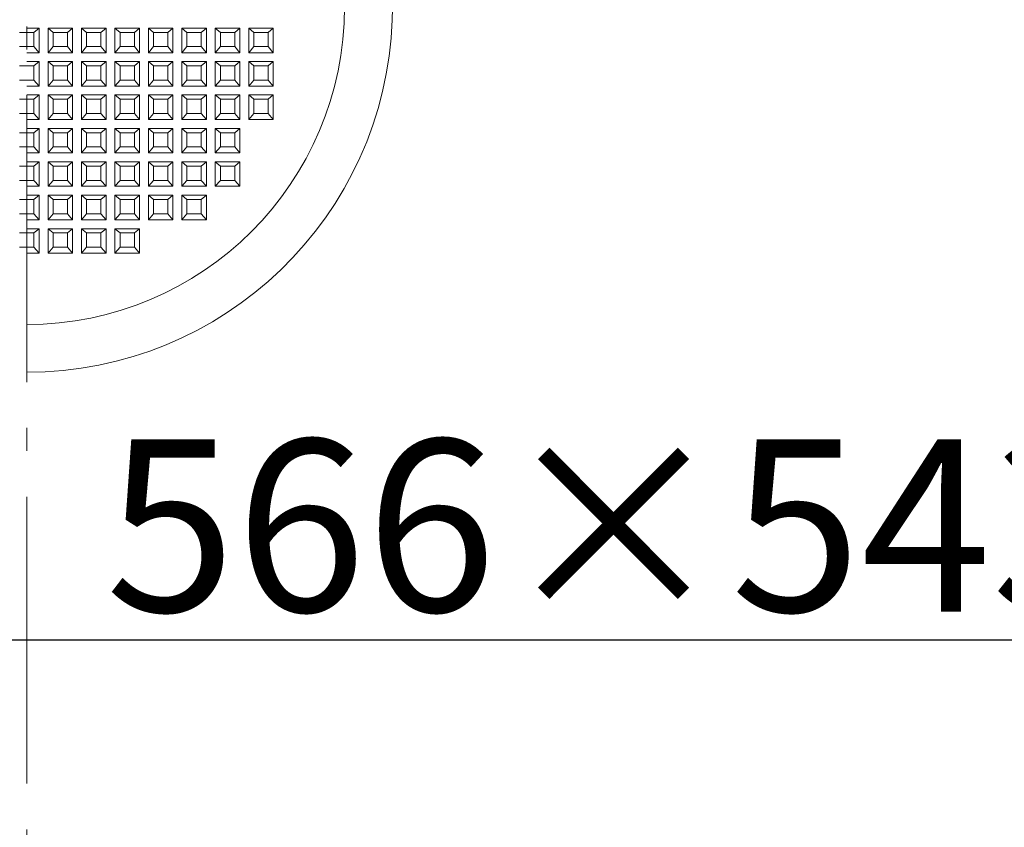
# Model space of a CAD drawing. Extents: x 2588 to 5829, y 1497 to 3713.
# Drawn here: x 3895 to 3998, y 1975 to 2060 of the extents above; entities that cross this region are included whole.
import ezdxf

# ---------------------------------------------------------------- set-up
doc = ezdxf.new("R2010")
doc.units = 0
doc.header["$LTSCALE"] = 3
doc.linetypes.add('CENTER', pattern=[12, 5, -0.8, 0.4, -0.8, 5])
doc.layers.get('0').update_dxf_attribs({"linetype": 'CONTINUOUS'})
doc.layers.get('DEFPOINTS').update_dxf_attribs({"linetype": 'CONTINUOUS'})
doc.layers.add('center', color=5, linetype='CENTER', lineweight=18)
for name, color, linetype in [('SUNPO', 7, 'CONTINUOUS'), ('（スライド） スライド枠', 141, 'CONTINUOUS'), ('（収納） 本体600EDR', 51, 'CONTINUOUS')]:
    doc.layers.add(name, color=color, linetype=linetype)
doc.styles.get("Standard").update_dxf_attribs({"font": 'simplex.shx', "width": 0.8, "bigfont": 'bigfont.shx'})
doc.dimstyles.new('一般寸法（1：4）', dxfattribs={"dimscale": 3, "dimtxt": 3, "dimasz": 1, "dimexe": 0.5, "dimexo": 2, "dimgap": 0.5, "dimtad": 1, "dimdec": 1, "dimzin": 9, "dimdsep": 46, "dimtxsty": 'Standard', "dimblk1": 'ORIGIN', "dimblk2": 'ORIGIN', "dimsah": 1, "dimcen": 1, "dimclrd": 11, "dimclre": 11, "dimclrt": 2, "dimadec": 0, "dimazin": 2, "dimtfac": 1, "dimtdec": 1, "dimtmove": 2, "dimatfit": 3, "dimfxl": 0, "dimtolj": 1, "dimtzin": 9, "dimarcsym": 0})

# ---------------------------------------------------------------- blocks, each defined once
blk = doc.blocks.new('_ORIGIN')
at = {"color": 0, "linetype": 'ByBlock'}
blk.add_line((0, 0), (-1, 0), dxfattribs=at)
blk.add_circle((0, 0), 0.5, dxfattribs=at)
blk = doc.blocks.new('*D7')
at = {"layer": 'DEFPOINTS', "color": 0, "linetype": 'Continuous', "ltscale": 0.34, "transparency": 16777216}
for p in [(3020.38, 2118.25), (4770.38, 2118.25), (4770.38, 1585.59)]:
    blk.add_point(p, dxfattribs=at)
at = {"layer": 'SUNPO', "color": 11, "linetype": 'Continuous', "lineweight": -2, "ltscale": 0.34, "transparency": 16777216}
for p, q in [((3020.38, 2112.25), (3020.38, 1584.09)), ((4770.38, 2112.25), (4770.38, 1584.09)), ((3026.38, 1585.59), (4764.38, 1585.59))]:
    blk.add_line(p, q, dxfattribs=at)
at = {"layer": 'SUNPO', "color": 11, "linetype": 'Continuous', "lineweight": -2, "ltscale": 0.34, "transparency": 16777216, "xscale": 6, "yscale": 6, "zscale": 6, "rotation": 180}
blk.add_blockref('_ORIGIN', (3020.38, 1585.59), dxfattribs=at)
at = {"layer": 'SUNPO', "color": 11, "linetype": 'Continuous', "lineweight": -2, "ltscale": 0.34, "transparency": 16777216, "xscale": 6, "yscale": 6, "zscale": 6}
blk.add_blockref('_ORIGIN', (4770.38, 1585.59), dxfattribs=at)
at = {"layer": 'SUNPO', "color": 2, "linetype": 'Continuous', "ltscale": 0.34, "transparency": 16777216, "insert": (3939.3, 1597.91), "char_height": 18, "attachment_point": 5}
blk.add_mtext('\\A1;ガイドレール支持板\u30001750', dxfattribs=at)
blk = doc.blocks.new('*D10')
at = {"layer": 'DEFPOINTS', "color": 0, "transparency": 16777216}
for p in [(3600.28, 2184.15), (4190.48, 2184.15), (4190.48, 1630.59)]:
    blk.add_point(p, dxfattribs=at)
at = {"layer": '（スライド） スライド枠', "color": 11, "lineweight": -2, "transparency": 16777216}
for p, q in [((3600.28, 2178.15), (3600.28, 1629.09)), ((4190.48, 2178.15), (4190.48, 1629.09)), ((3606.28, 1630.59), (4184.48, 1630.59))]:
    blk.add_line(p, q, dxfattribs=at)
at = {"layer": '（スライド） スライド枠', "color": 11, "lineweight": -2, "transparency": 16777216, "xscale": 6, "yscale": 6, "zscale": 6, "rotation": 180}
blk.add_blockref('_ORIGIN', (3600.28, 1630.59), dxfattribs=at)
at = {"layer": '（スライド） スライド枠', "color": 11, "lineweight": -2, "transparency": 16777216, "xscale": 6, "yscale": 6, "zscale": 6}
blk.add_blockref('_ORIGIN', (4190.48, 1630.59), dxfattribs=at)
at = {"layer": '（スライド） スライド枠', "color": 2, "lineweight": 9, "transparency": 16777216, "insert": (3895.38, 1642.67), "char_height": 18, "attachment_point": 5}
blk.add_mtext('\\A1;スライド枠外寸法\u3000590', dxfattribs=at)
blk = doc.blocks.new('*D18')
at = {"layer": 'DEFPOINTS', "color": 0, "linetype": 'Continuous', "ltscale": 0.34, "transparency": 16777216}
for p in [(3612.38, 2238.75), (4178.38, 2238.75), (3612.38, 1994.64)]:
    blk.add_point(p, dxfattribs=at)
at = {"layer": 'SUNPO', "color": 11, "linetype": 'Continuous', "lineweight": -2, "ltscale": 0.34, "transparency": 16777216}
for p, q in [((3612.38, 2232.75), (3612.38, 1993.14)), ((4178.38, 2232.75), (4178.38, 1993.14)), ((4172.38, 1994.64), (3618.38, 1994.64))]:
    blk.add_line(p, q, dxfattribs=at)
at = {"layer": 'SUNPO', "color": 11, "linetype": 'Continuous', "lineweight": -2, "ltscale": 0.34, "transparency": 16777216, "xscale": 6, "yscale": 6, "zscale": 6, "rotation": 180}
blk.add_blockref('_ORIGIN', (3612.38, 1994.64), dxfattribs=at)
at = {"layer": 'SUNPO', "color": 11, "linetype": 'Continuous', "lineweight": -2, "ltscale": 0.34, "transparency": 16777216, "xscale": 6, "yscale": 6, "zscale": 6}
blk.add_blockref('_ORIGIN', (4178.38, 1994.64), dxfattribs=at)
at = {"layer": 'SUNPO', "color": 2, "linetype": 'Continuous', "ltscale": 0.34, "transparency": 16777216, "insert": (3895.38, 2006.64), "char_height": 18, "attachment_point": 5}
blk.add_mtext('\\A1;有効開口\u3000566×543', dxfattribs=at)

msp = doc.modelspace()

# ---------------------------------------------------------------- linework, layer by layer
at = {"layer": 'center', "ltscale": 2}
msp.add_line((3895.38, 2261.65), (3895.38, 1718.3), dxfattribs=at)
at = {"layer": '（収納） 本体600EDR', "lineweight": 13}
for p, q in [((3933.61, 2059.55), (3933.79, 2064.65)), ((3895.38, 2058.67), (3896.67, 2058.67)), ((3896.13, 2058.22), (3896.67, 2058.67)), ((3896.67, 2056.1), (3896.67, 2058.67)), ((3897.6, 2058.67), (3897.6, 2056.1)), ((3898.13, 2058.22), (3897.6, 2058.67)), ((3900.17, 2058.67), (3897.6, 2058.67)), ((3899.63, 2058.22), (3900.17, 2058.67)), ((3900.17, 2056.1), (3900.17, 2058.67)), ((3901.1, 2058.67), (3901.1, 2056.1)), ((3901.63, 2058.22), (3901.1, 2058.67)), ((3903.67, 2058.67), (3901.1, 2058.67)), ((3903.13, 2058.22), (3903.67, 2058.67)), ((3903.67, 2056.1), (3903.67, 2058.67)), ((3904.6, 2058.67), (3904.6, 2056.1)), ((3905.13, 2058.22), (3904.6, 2058.67)), ((3907.17, 2058.67), (3904.6, 2058.67)), ((3906.63, 2058.22), (3907.17, 2058.67)), ((3907.17, 2056.1), (3907.17, 2058.67)), ((3908.1, 2058.67), (3908.1, 2056.1)), ((3908.63, 2058.22), (3908.1, 2058.67)), ((3910.67, 2058.67), (3908.1, 2058.67)), ((3910.13, 2058.22), (3910.67, 2058.67)), ((3910.67, 2056.1), (3910.67, 2058.67)), ((3911.6, 2058.67), (3911.6, 2056.1)), ((3912.13, 2058.22), (3911.6, 2058.67)), ((3914.17, 2058.67), (3911.6, 2058.67)), ((3913.63, 2058.22), (3914.17, 2058.67)), ((3914.17, 2056.1), (3914.17, 2058.67)), ((3915.1, 2058.67), (3915.1, 2056.1)), ((3915.63, 2058.22), (3915.1, 2058.67)), ((3917.67, 2058.67), (3915.1, 2058.67)), ((3917.13, 2058.22), (3917.67, 2058.67)), ((3917.67, 2056.1), (3917.67, 2058.67)), ((3918.6, 2058.67), (3918.6, 2056.1)), ((3919.13, 2058.22), (3918.6, 2058.67)), ((3921.17, 2058.67), (3918.6, 2058.67)), ((3920.63, 2058.22), (3921.17, 2058.67)), ((3921.17, 2056.1), (3921.17, 2058.67)), ((3894.63, 2058.22), (3895.38, 2058.22)), ((3896.13, 2058.22), (3895.38, 2058.22)), ((3896.13, 2058.22), (3896.13, 2056.73)), ((3898.13, 2056.73), (3898.13, 2058.22)), ((3898.13, 2058.22), (3899.63, 2058.22)), ((3899.63, 2058.22), (3899.63, 2056.73)), ((3901.63, 2056.73), (3901.63, 2058.22)), ((3901.63, 2058.22), (3903.13, 2058.22)), ((3903.13, 2058.22), (3903.13, 2056.73)), ((3905.13, 2056.73), (3905.13, 2058.22)), ((3905.13, 2058.22), (3906.63, 2058.22)), ((3906.63, 2058.22), (3906.63, 2056.73)), ((3908.63, 2056.73), (3908.63, 2058.22)), ((3908.63, 2058.22), (3910.13, 2058.22)), ((3910.13, 2058.22), (3910.13, 2056.73)), ((3912.13, 2056.73), (3912.13, 2058.22)), ((3912.13, 2058.22), (3913.63, 2058.22)), ((3913.63, 2058.22), (3913.63, 2056.73)), ((3915.63, 2056.73), (3915.63, 2058.22)), ((3915.63, 2058.22), (3917.13, 2058.22)), ((3917.13, 2058.22), (3917.13, 2056.73)), ((3919.13, 2056.73), (3919.13, 2058.22)), ((3919.13, 2058.22), (3920.63, 2058.22)), ((3920.63, 2058.22), (3920.63, 2056.73)), ((3895.38, 2056.73), (3894.63, 2056.73)), ((3895.38, 2056.73), (3896.13, 2056.73)), ((3896.13, 2056.73), (3896.67, 2056.1)), ((3898.13, 2056.73), (3897.6, 2056.1)), ((3899.63, 2056.73), (3898.13, 2056.73)), ((3899.63, 2056.73), (3900.17, 2056.1)), ((3901.63, 2056.73), (3901.1, 2056.1)), ((3903.13, 2056.73), (3901.63, 2056.73)), ((3903.13, 2056.73), (3903.67, 2056.1)), ((3905.13, 2056.73), (3904.6, 2056.1)), ((3906.63, 2056.73), (3905.13, 2056.73)), ((3906.63, 2056.73), (3907.17, 2056.1)), ((3908.63, 2056.73), (3908.1, 2056.1)), ((3910.13, 2056.73), (3908.63, 2056.73)), ((3910.13, 2056.73), (3910.67, 2056.1)), ((3912.13, 2056.73), (3911.6, 2056.1)), ((3913.63, 2056.73), (3912.13, 2056.73)), ((3913.63, 2056.73), (3914.17, 2056.1)), ((3915.63, 2056.73), (3915.1, 2056.1)), ((3917.13, 2056.73), (3915.63, 2056.73)), ((3917.13, 2056.73), (3917.67, 2056.1)), ((3919.13, 2056.73), (3918.6, 2056.1)), ((3920.63, 2056.73), (3919.13, 2056.73)), ((3920.63, 2056.73), (3921.17, 2056.1)), ((3896.67, 2056.1), (3895.38, 2056.1)), ((3897.6, 2056.1), (3900.17, 2056.1)), ((3901.1, 2056.1), (3903.67, 2056.1)), ((3904.6, 2056.1), (3907.17, 2056.1)), ((3908.1, 2056.1), (3910.67, 2056.1)), ((3911.6, 2056.1), (3914.17, 2056.1)), ((3915.1, 2056.1), (3917.67, 2056.1)), ((3918.6, 2056.1), (3921.17, 2056.1)), ((3894.63, 2054.73), (3895.38, 2054.73)), ((3895.38, 2055.18), (3896.67, 2055.18)), ((3896.13, 2054.73), (3895.38, 2054.73)), ((3896.13, 2054.73), (3896.67, 2055.18)), ((3896.13, 2054.73), (3896.13, 2053.23)), ((3896.67, 2052.61), (3896.67, 2055.18)), ((3897.6, 2055.18), (3897.6, 2052.61)), ((3898.13, 2054.73), (3897.6, 2055.18)), ((3900.17, 2055.18), (3897.6, 2055.18)), ((3898.13, 2053.23), (3898.13, 2054.73)), ((3898.13, 2054.73), (3899.63, 2054.73)), ((3899.63, 2054.73), (3900.17, 2055.18)), ((3899.63, 2054.73), (3899.63, 2053.23)), ((3900.17, 2052.61), (3900.17, 2055.18)), ((3903.67, 2055.18), (3901.1, 2055.18)), ((3901.63, 2054.73), (3901.1, 2055.18)), ((3901.1, 2055.18), (3901.1, 2052.61)), ((3901.63, 2053.23), (3901.63, 2054.73)), ((3901.63, 2054.73), (3903.13, 2054.73)), ((3903.13, 2054.73), (3903.67, 2055.18)), ((3903.13, 2054.73), (3903.13, 2053.23)), ((3903.67, 2052.61), (3903.67, 2055.18)), ((3907.17, 2055.18), (3904.6, 2055.18)), ((3905.13, 2054.73), (3904.6, 2055.18)), ((3904.6, 2055.18), (3904.6, 2052.61)), ((3905.13, 2053.23), (3905.13, 2054.73)), ((3905.13, 2054.73), (3906.63, 2054.73)), ((3906.63, 2054.73), (3907.17, 2055.18)), ((3906.63, 2054.73), (3906.63, 2053.23)), ((3907.17, 2052.61), (3907.17, 2055.18)), ((3910.67, 2055.18), (3908.1, 2055.18)), ((3908.63, 2054.73), (3908.1, 2055.18)), ((3908.1, 2055.18), (3908.1, 2052.61)), ((3908.63, 2053.23), (3908.63, 2054.73)), ((3908.63, 2054.73), (3910.13, 2054.73)), ((3910.13, 2054.73), (3910.67, 2055.18)), ((3910.13, 2054.73), (3910.13, 2053.23)), ((3910.67, 2052.61), (3910.67, 2055.18)), ((3914.17, 2055.18), (3911.6, 2055.18)), ((3912.13, 2054.73), (3911.6, 2055.18)), ((3911.6, 2055.18), (3911.6, 2052.61)), ((3912.13, 2053.23), (3912.13, 2054.73)), ((3912.13, 2054.73), (3913.63, 2054.73)), ((3913.63, 2054.73), (3914.17, 2055.18)), ((3913.63, 2054.73), (3913.63, 2053.23)), ((3914.17, 2052.61), (3914.17, 2055.18)), ((3917.67, 2055.18), (3915.1, 2055.18)), ((3915.63, 2054.73), (3915.1, 2055.18)), ((3915.1, 2055.18), (3915.1, 2052.61)), ((3915.63, 2053.23), (3915.63, 2054.73)), ((3915.63, 2054.73), (3917.13, 2054.73)), ((3917.13, 2054.73), (3917.67, 2055.18)), ((3917.13, 2054.73), (3917.13, 2053.23)), ((3917.67, 2052.61), (3917.67, 2055.18)), ((3921.17, 2055.18), (3918.6, 2055.18)), ((3919.13, 2054.73), (3918.6, 2055.18)), ((3918.6, 2055.18), (3918.6, 2052.61)), ((3919.13, 2053.23), (3919.13, 2054.73)), ((3919.13, 2054.73), (3920.63, 2054.73)), ((3920.63, 2054.73), (3921.17, 2055.18)), ((3920.63, 2054.73), (3920.63, 2053.23)), ((3921.17, 2052.61), (3921.17, 2055.18)), ((3895.38, 2053.23), (3894.63, 2053.23)), ((3895.38, 2053.23), (3896.13, 2053.23)), ((3896.67, 2052.61), (3895.38, 2052.61)), ((3896.13, 2053.23), (3896.67, 2052.61)), ((3898.13, 2053.23), (3897.6, 2052.61)), ((3897.6, 2052.61), (3900.17, 2052.61)), ((3899.63, 2053.23), (3898.13, 2053.23)), ((3899.63, 2053.23), (3900.17, 2052.61)), ((3901.63, 2053.23), (3901.1, 2052.61)), ((3901.1, 2052.61), (3903.67, 2052.61)), ((3903.13, 2053.23), (3901.63, 2053.23)), ((3903.13, 2053.23), (3903.67, 2052.61)), ((3905.13, 2053.23), (3904.6, 2052.61)), ((3904.6, 2052.61), (3907.17, 2052.61)), ((3906.63, 2053.23), (3905.13, 2053.23)), ((3906.63, 2053.23), (3907.17, 2052.61)), ((3908.63, 2053.23), (3908.1, 2052.61)), ((3908.1, 2052.61), (3910.67, 2052.61)), ((3910.13, 2053.23), (3908.63, 2053.23)), ((3910.13, 2053.23), (3910.67, 2052.61)), ((3912.13, 2053.23), (3911.6, 2052.61)), ((3911.6, 2052.61), (3914.17, 2052.61)), ((3913.63, 2053.23), (3912.13, 2053.23)), ((3913.63, 2053.23), (3914.17, 2052.61)), ((3915.63, 2053.23), (3915.1, 2052.61)), ((3915.1, 2052.61), (3917.67, 2052.61)), ((3917.13, 2053.23), (3915.63, 2053.23)), ((3917.13, 2053.23), (3917.67, 2052.61)), ((3919.13, 2053.23), (3918.6, 2052.61)), ((3918.6, 2052.61), (3921.17, 2052.61)), ((3920.63, 2053.23), (3919.13, 2053.23)), ((3920.63, 2053.23), (3921.17, 2052.61)), ((3895.38, 2051.68), (3896.67, 2051.68)), ((3896.13, 2051.23), (3896.67, 2051.68)), ((3896.67, 2049.11), (3896.67, 2051.68)), ((3897.6, 2051.68), (3897.6, 2049.11)), ((3898.13, 2051.23), (3897.6, 2051.68)), ((3900.17, 2051.68), (3897.6, 2051.68)), ((3899.63, 2051.23), (3900.17, 2051.68)), ((3900.17, 2049.11), (3900.17, 2051.68)), ((3901.1, 2051.68), (3901.1, 2049.11)), ((3901.63, 2051.23), (3901.1, 2051.68)), ((3903.67, 2051.68), (3901.1, 2051.68)), ((3903.13, 2051.23), (3903.67, 2051.68)), ((3903.67, 2049.11), (3903.67, 2051.68)), ((3904.6, 2051.68), (3904.6, 2049.11)), ((3905.13, 2051.23), (3904.6, 2051.68)), ((3907.17, 2051.68), (3904.6, 2051.68)), ((3906.63, 2051.23), (3907.17, 2051.68)), ((3907.17, 2049.11), (3907.17, 2051.68)), ((3908.1, 2051.68), (3908.1, 2049.11)), ((3908.63, 2051.23), (3908.1, 2051.68)), ((3910.67, 2051.68), (3908.1, 2051.68)), ((3910.13, 2051.23), (3910.67, 2051.68)), ((3910.67, 2049.11), (3910.67, 2051.68)), ((3911.6, 2051.68), (3911.6, 2049.11)), ((3912.13, 2051.23), (3911.6, 2051.68)), ((3914.17, 2051.68), (3911.6, 2051.68)), ((3913.63, 2051.23), (3914.17, 2051.68)), ((3914.17, 2049.11), (3914.17, 2051.68)), ((3915.1, 2051.68), (3915.1, 2049.11)), ((3915.63, 2051.23), (3915.1, 2051.68)), ((3917.67, 2051.68), (3915.1, 2051.68)), ((3917.13, 2051.23), (3917.67, 2051.68)), ((3917.67, 2049.11), (3917.67, 2051.68)), ((3918.6, 2051.68), (3918.6, 2049.11)), ((3919.13, 2051.23), (3918.6, 2051.68)), ((3921.17, 2051.68), (3918.6, 2051.68)), ((3920.63, 2051.23), (3921.17, 2051.68)), ((3921.17, 2049.11), (3921.17, 2051.68)), ((3894.63, 2051.23), (3895.38, 2051.23)), ((3896.13, 2051.23), (3895.38, 2051.23)), ((3896.13, 2051.23), (3896.13, 2049.73)), ((3898.13, 2049.73), (3898.13, 2051.23)), ((3898.13, 2051.23), (3899.63, 2051.23)), ((3899.63, 2051.23), (3899.63, 2049.73)), ((3901.63, 2049.73), (3901.63, 2051.23)), ((3901.63, 2051.23), (3903.13, 2051.23)), ((3903.13, 2051.23), (3903.13, 2049.73)), ((3905.13, 2049.73), (3905.13, 2051.23)), ((3905.13, 2051.23), (3906.63, 2051.23)), ((3906.63, 2051.23), (3906.63, 2049.73)), ((3908.63, 2049.73), (3908.63, 2051.23)), ((3908.63, 2051.23), (3910.13, 2051.23)), ((3910.13, 2051.23), (3910.13, 2049.73)), ((3912.13, 2049.73), (3912.13, 2051.23)), ((3912.13, 2051.23), (3913.63, 2051.23)), ((3913.63, 2051.23), (3913.63, 2049.73)), ((3915.63, 2049.73), (3915.63, 2051.23)), ((3915.63, 2051.23), (3917.13, 2051.23)), ((3917.13, 2051.23), (3917.13, 2049.73)), ((3919.13, 2049.73), (3919.13, 2051.23)), ((3919.13, 2051.23), (3920.63, 2051.23)), ((3920.63, 2051.23), (3920.63, 2049.73)), ((3895.38, 2049.73), (3894.63, 2049.73)), ((3895.38, 2049.73), (3896.13, 2049.73)), ((3896.13, 2049.73), (3896.67, 2049.11)), ((3898.13, 2049.73), (3897.6, 2049.11)), ((3899.63, 2049.73), (3898.13, 2049.73)), ((3899.63, 2049.73), (3900.17, 2049.11)), ((3901.63, 2049.73), (3901.1, 2049.11)), ((3903.13, 2049.73), (3901.63, 2049.73)), ((3903.13, 2049.73), (3903.67, 2049.11)), ((3905.13, 2049.73), (3904.6, 2049.11)), ((3906.63, 2049.73), (3905.13, 2049.73)), ((3906.63, 2049.73), (3907.17, 2049.11)), ((3908.63, 2049.73), (3908.1, 2049.11)), ((3910.13, 2049.73), (3908.63, 2049.73)), ((3910.13, 2049.73), (3910.67, 2049.11)), ((3912.13, 2049.73), (3911.6, 2049.11)), ((3913.63, 2049.73), (3912.13, 2049.73)), ((3913.63, 2049.73), (3914.17, 2049.11)), ((3915.63, 2049.73), (3915.1, 2049.11)), ((3917.13, 2049.73), (3915.63, 2049.73)), ((3917.13, 2049.73), (3917.67, 2049.11)), ((3919.13, 2049.73), (3918.6, 2049.11)), ((3920.63, 2049.73), (3919.13, 2049.73)), ((3920.63, 2049.73), (3921.17, 2049.11)), ((3896.67, 2049.11), (3895.38, 2049.11)), ((3895.38, 2048.18), (3896.67, 2048.18)), ((3896.13, 2047.73), (3896.67, 2048.18)), ((3896.67, 2045.61), (3896.67, 2048.18)), ((3897.6, 2049.11), (3900.17, 2049.11)), ((3897.6, 2048.18), (3897.6, 2045.61)), ((3898.13, 2047.73), (3897.6, 2048.18)), ((3900.17, 2048.18), (3897.6, 2048.18)), ((3899.63, 2047.73), (3900.17, 2048.18)), ((3900.17, 2045.61), (3900.17, 2048.18)), ((3901.1, 2049.11), (3903.67, 2049.11)), ((3901.1, 2048.18), (3901.1, 2045.61)), ((3901.63, 2047.73), (3901.1, 2048.18)), ((3903.67, 2048.18), (3901.1, 2048.18)), ((3903.13, 2047.73), (3903.67, 2048.18)), ((3903.67, 2045.61), (3903.67, 2048.18)), ((3904.6, 2049.11), (3907.17, 2049.11)), ((3904.6, 2048.18), (3904.6, 2045.61)), ((3905.13, 2047.73), (3904.6, 2048.18)), ((3907.17, 2048.18), (3904.6, 2048.18)), ((3906.63, 2047.73), (3907.17, 2048.18)), ((3907.17, 2045.61), (3907.17, 2048.18)), ((3908.1, 2049.11), (3910.67, 2049.11)), ((3908.1, 2048.18), (3908.1, 2045.61)), ((3908.63, 2047.73), (3908.1, 2048.18)), ((3910.67, 2048.18), (3908.1, 2048.18)), ((3910.13, 2047.73), (3910.67, 2048.18)), ((3910.67, 2045.61), (3910.67, 2048.18)), ((3911.6, 2049.11), (3914.17, 2049.11)), ((3911.6, 2048.18), (3911.6, 2045.61)), ((3912.13, 2047.73), (3911.6, 2048.18)), ((3914.17, 2048.18), (3911.6, 2048.18)), ((3913.63, 2047.73), (3914.17, 2048.18)), ((3914.17, 2045.61), (3914.17, 2048.18)), ((3915.1, 2049.11), (3917.67, 2049.11)), ((3915.1, 2048.18), (3915.1, 2045.61)), ((3915.63, 2047.73), (3915.1, 2048.18)), ((3917.67, 2048.18), (3915.1, 2048.18)), ((3917.13, 2047.73), (3917.67, 2048.18)), ((3917.67, 2045.61), (3917.67, 2048.18)), ((3918.6, 2049.11), (3921.17, 2049.11)), ((3894.63, 2047.73), (3895.38, 2047.73)), ((3896.13, 2047.73), (3895.38, 2047.73)), ((3896.13, 2047.73), (3896.13, 2046.24)), ((3898.13, 2046.24), (3898.13, 2047.73)), ((3898.13, 2047.73), (3899.63, 2047.73)), ((3899.63, 2047.73), (3899.63, 2046.24)), ((3901.63, 2046.24), (3901.63, 2047.73)), ((3901.63, 2047.73), (3903.13, 2047.73)), ((3903.13, 2047.73), (3903.13, 2046.24)), ((3905.13, 2046.24), (3905.13, 2047.73)), ((3905.13, 2047.73), (3906.63, 2047.73)), ((3906.63, 2047.73), (3906.63, 2046.24)), ((3908.63, 2046.24), (3908.63, 2047.73)), ((3908.63, 2047.73), (3910.13, 2047.73)), ((3910.13, 2047.73), (3910.13, 2046.24)), ((3912.13, 2046.24), (3912.13, 2047.73)), ((3912.13, 2047.73), (3913.63, 2047.73)), ((3913.63, 2047.73), (3913.63, 2046.24)), ((3915.63, 2046.24), (3915.63, 2047.73)), ((3915.63, 2047.73), (3917.13, 2047.73)), ((3917.13, 2047.73), (3917.13, 2046.24)), ((3895.38, 2046.24), (3894.63, 2046.24)), ((3895.38, 2046.24), (3896.13, 2046.24)), ((3896.13, 2046.24), (3896.67, 2045.61)), ((3898.13, 2046.24), (3897.6, 2045.61)), ((3899.63, 2046.24), (3898.13, 2046.24)), ((3899.63, 2046.24), (3900.17, 2045.61)), ((3901.63, 2046.24), (3901.1, 2045.61)), ((3903.13, 2046.24), (3901.63, 2046.24)), ((3903.13, 2046.24), (3903.67, 2045.61)), ((3905.13, 2046.24), (3904.6, 2045.61)), ((3906.63, 2046.24), (3905.13, 2046.24)), ((3906.63, 2046.24), (3907.17, 2045.61)), ((3908.63, 2046.24), (3908.1, 2045.61)), ((3910.13, 2046.24), (3908.63, 2046.24)), ((3910.13, 2046.24), (3910.67, 2045.61)), ((3912.13, 2046.24), (3911.6, 2045.61)), ((3913.63, 2046.24), (3912.13, 2046.24)), ((3913.63, 2046.24), (3914.17, 2045.61)), ((3915.63, 2046.24), (3915.1, 2045.61)), ((3917.13, 2046.24), (3915.63, 2046.24)), ((3917.13, 2046.24), (3917.67, 2045.61)), ((3896.67, 2045.61), (3895.38, 2045.61)), ((3897.6, 2045.61), (3900.17, 2045.61)), ((3901.1, 2045.61), (3903.67, 2045.61)), ((3904.6, 2045.61), (3907.17, 2045.61)), ((3908.1, 2045.61), (3910.67, 2045.61)), ((3911.6, 2045.61), (3914.17, 2045.61)), ((3915.1, 2045.61), (3917.67, 2045.61)), ((3894.63, 2044.24), (3895.38, 2044.24)), ((3895.38, 2044.69), (3896.67, 2044.69)), ((3896.13, 2044.24), (3895.38, 2044.24)), ((3896.13, 2044.24), (3896.67, 2044.69)), ((3896.13, 2044.24), (3896.13, 2042.74)), ((3896.67, 2042.12), (3896.67, 2044.69)), ((3897.6, 2044.69), (3897.6, 2042.12)), ((3898.13, 2044.24), (3897.6, 2044.69)), ((3900.17, 2044.69), (3897.6, 2044.69)), ((3898.13, 2042.74), (3898.13, 2044.24)), ((3898.13, 2044.24), (3899.63, 2044.24)), ((3899.63, 2044.24), (3900.17, 2044.69)), ((3899.63, 2044.24), (3899.63, 2042.74)), ((3900.17, 2042.12), (3900.17, 2044.69)), ((3901.1, 2044.69), (3901.1, 2042.12)), ((3901.63, 2044.24), (3901.1, 2044.69)), ((3903.67, 2044.69), (3901.1, 2044.69)), ((3901.63, 2042.74), (3901.63, 2044.24)), ((3901.63, 2044.24), (3903.13, 2044.24)), ((3903.13, 2044.24), (3903.67, 2044.69)), ((3903.13, 2044.24), (3903.13, 2042.74)), ((3903.67, 2042.12), (3903.67, 2044.69)), ((3904.6, 2044.69), (3904.6, 2042.12)), ((3905.13, 2044.24), (3904.6, 2044.69)), ((3907.17, 2044.69), (3904.6, 2044.69)), ((3905.13, 2042.74), (3905.13, 2044.24)), ((3905.13, 2044.24), (3906.63, 2044.24)), ((3906.63, 2044.24), (3907.17, 2044.69)), ((3906.63, 2044.24), (3906.63, 2042.74)), ((3907.17, 2042.12), (3907.17, 2044.69)), ((3908.1, 2044.69), (3908.1, 2042.12)), ((3908.63, 2044.24), (3908.1, 2044.69)), ((3910.67, 2044.69), (3908.1, 2044.69)), ((3908.63, 2042.74), (3908.63, 2044.24)), ((3908.63, 2044.24), (3910.13, 2044.24)), ((3910.13, 2044.24), (3910.67, 2044.69)), ((3910.13, 2044.24), (3910.13, 2042.74)), ((3910.67, 2042.12), (3910.67, 2044.69)), ((3911.6, 2044.69), (3911.6, 2042.12)), ((3912.13, 2044.24), (3911.6, 2044.69)), ((3914.17, 2044.69), (3911.6, 2044.69)), ((3912.13, 2042.74), (3912.13, 2044.24)), ((3912.13, 2044.24), (3913.63, 2044.24)), ((3913.63, 2044.24), (3914.17, 2044.69)), ((3913.63, 2044.24), (3913.63, 2042.74)), ((3914.17, 2042.12), (3914.17, 2044.69)), ((3915.1, 2044.69), (3915.1, 2042.12)), ((3915.63, 2044.24), (3915.1, 2044.69)), ((3917.67, 2044.69), (3915.1, 2044.69)), ((3915.63, 2042.74), (3915.63, 2044.24)), ((3915.63, 2044.24), (3917.13, 2044.24)), ((3917.13, 2044.24), (3917.67, 2044.69)), ((3917.13, 2044.24), (3917.13, 2042.74)), ((3917.67, 2042.12), (3917.67, 2044.69)), ((3895.38, 2042.74), (3894.63, 2042.74)), ((3895.38, 2042.74), (3896.13, 2042.74)), ((3896.67, 2042.12), (3895.38, 2042.12)), ((3896.13, 2042.74), (3896.67, 2042.12)), ((3898.13, 2042.74), (3897.6, 2042.12)), ((3897.6, 2042.12), (3900.17, 2042.12)), ((3899.63, 2042.74), (3898.13, 2042.74)), ((3899.63, 2042.74), (3900.17, 2042.12)), ((3901.63, 2042.74), (3901.1, 2042.12)), ((3901.1, 2042.12), (3903.67, 2042.12)), ((3903.13, 2042.74), (3901.63, 2042.74)), ((3903.13, 2042.74), (3903.67, 2042.12)), ((3905.13, 2042.74), (3904.6, 2042.12)), ((3904.6, 2042.12), (3907.17, 2042.12)), ((3906.63, 2042.74), (3905.13, 2042.74)), ((3906.63, 2042.74), (3907.17, 2042.12)), ((3908.63, 2042.74), (3908.1, 2042.12)), ((3908.1, 2042.12), (3910.67, 2042.12)), ((3910.13, 2042.74), (3908.63, 2042.74)), ((3910.13, 2042.74), (3910.67, 2042.12)), ((3912.13, 2042.74), (3911.6, 2042.12)), ((3911.6, 2042.12), (3914.17, 2042.12)), ((3913.63, 2042.74), (3912.13, 2042.74)), ((3913.63, 2042.74), (3914.17, 2042.12)), ((3915.63, 2042.74), (3915.1, 2042.12)), ((3915.1, 2042.12), (3917.67, 2042.12)), ((3917.13, 2042.74), (3915.63, 2042.74)), ((3917.13, 2042.74), (3917.67, 2042.12)), ((3895.38, 2041.19), (3896.67, 2041.19)), ((3896.13, 2040.74), (3896.67, 2041.19)), ((3896.67, 2038.62), (3896.67, 2041.19)), ((3897.6, 2041.19), (3897.6, 2038.62)), ((3898.13, 2040.74), (3897.6, 2041.19)), ((3900.17, 2041.19), (3897.6, 2041.19)), ((3899.63, 2040.74), (3900.17, 2041.19)), ((3900.17, 2038.62), (3900.17, 2041.19)), ((3901.1, 2041.19), (3901.1, 2038.62)), ((3901.63, 2040.74), (3901.1, 2041.19)), ((3903.67, 2041.19), (3901.1, 2041.19)), ((3903.13, 2040.74), (3903.67, 2041.19)), ((3903.67, 2038.62), (3903.67, 2041.19)), ((3904.6, 2041.19), (3904.6, 2038.62)), ((3905.13, 2040.74), (3904.6, 2041.19)), ((3907.17, 2041.19), (3904.6, 2041.19)), ((3906.63, 2040.74), (3907.17, 2041.19)), ((3907.17, 2038.62), (3907.17, 2041.19)), ((3908.1, 2041.19), (3908.1, 2038.62)), ((3908.63, 2040.74), (3908.1, 2041.19)), ((3910.67, 2041.19), (3908.1, 2041.19)), ((3910.13, 2040.74), (3910.67, 2041.19)), ((3910.67, 2038.62), (3910.67, 2041.19)), ((3911.6, 2041.19), (3911.6, 2038.62)), ((3912.13, 2040.74), (3911.6, 2041.19)), ((3914.17, 2041.19), (3911.6, 2041.19)), ((3913.63, 2040.74), (3914.17, 2041.19)), ((3914.17, 2038.62), (3914.17, 2041.19)), ((3894.63, 2040.74), (3895.38, 2040.74)), ((3896.13, 2040.74), (3895.38, 2040.74)), ((3896.13, 2040.74), (3896.13, 2039.24)), ((3898.13, 2039.24), (3898.13, 2040.74)), ((3898.13, 2040.74), (3899.63, 2040.74)), ((3899.63, 2040.74), (3899.63, 2039.24)), ((3901.63, 2039.24), (3901.63, 2040.74)), ((3901.63, 2040.74), (3903.13, 2040.74)), ((3903.13, 2040.74), (3903.13, 2039.24)), ((3905.13, 2039.24), (3905.13, 2040.74)), ((3905.13, 2040.74), (3906.63, 2040.74)), ((3906.63, 2040.74), (3906.63, 2039.24)), ((3908.63, 2039.24), (3908.63, 2040.74)), ((3908.63, 2040.74), (3910.13, 2040.74)), ((3910.13, 2040.74), (3910.13, 2039.24)), ((3912.13, 2039.24), (3912.13, 2040.74)), ((3912.13, 2040.74), (3913.63, 2040.74)), ((3913.63, 2040.74), (3913.63, 2039.24)), ((3895.38, 2039.24), (3894.63, 2039.24)), ((3895.38, 2039.24), (3896.13, 2039.24)), ((3896.13, 2039.24), (3896.67, 2038.62)), ((3898.13, 2039.24), (3897.6, 2038.62)), ((3899.63, 2039.24), (3898.13, 2039.24)), ((3899.63, 2039.24), (3900.17, 2038.62)), ((3901.63, 2039.24), (3901.1, 2038.62)), ((3903.13, 2039.24), (3901.63, 2039.24)), ((3903.13, 2039.24), (3903.67, 2038.62)), ((3905.13, 2039.24), (3904.6, 2038.62)), ((3906.63, 2039.24), (3905.13, 2039.24)), ((3906.63, 2039.24), (3907.17, 2038.62)), ((3908.63, 2039.24), (3908.1, 2038.62)), ((3910.13, 2039.24), (3908.63, 2039.24)), ((3910.13, 2039.24), (3910.67, 2038.62)), ((3912.13, 2039.24), (3911.6, 2038.62)), ((3913.63, 2039.24), (3912.13, 2039.24)), ((3913.63, 2039.24), (3914.17, 2038.62)), ((3896.67, 2038.62), (3895.38, 2038.62)), ((3897.6, 2038.62), (3900.17, 2038.62)), ((3901.1, 2038.62), (3903.67, 2038.62)), ((3904.6, 2038.62), (3907.17, 2038.62)), ((3908.1, 2038.62), (3910.67, 2038.62)), ((3911.6, 2038.62), (3914.17, 2038.62)), ((3894.63, 2037.24), (3895.38, 2037.24)), ((3895.38, 2037.69), (3896.67, 2037.69)), ((3896.13, 2037.24), (3895.38, 2037.24)), ((3896.13, 2037.24), (3896.67, 2037.69)), ((3896.13, 2037.24), (3896.13, 2035.75)), ((3896.67, 2035.12), (3896.67, 2037.69)), ((3897.6, 2037.69), (3897.6, 2035.12)), ((3898.13, 2037.24), (3897.6, 2037.69)), ((3900.17, 2037.69), (3897.6, 2037.69)), ((3898.13, 2035.75), (3898.13, 2037.24)), ((3898.13, 2037.24), (3899.63, 2037.24)), ((3899.63, 2037.24), (3900.17, 2037.69)), ((3899.63, 2037.24), (3899.63, 2035.75)), ((3900.17, 2035.12), (3900.17, 2037.69)), ((3901.1, 2037.69), (3901.1, 2035.12)), ((3901.63, 2037.24), (3901.1, 2037.69)), ((3903.67, 2037.69), (3901.1, 2037.69)), ((3901.63, 2035.75), (3901.63, 2037.24)), ((3901.63, 2037.24), (3903.13, 2037.24)), ((3903.13, 2037.24), (3903.67, 2037.69)), ((3903.13, 2037.24), (3903.13, 2035.75)), ((3903.67, 2035.12), (3903.67, 2037.69)), ((3904.6, 2037.69), (3904.6, 2035.12)), ((3905.13, 2037.24), (3904.6, 2037.69)), ((3907.17, 2037.69), (3904.6, 2037.69)), ((3905.13, 2035.75), (3905.13, 2037.24)), ((3905.13, 2037.24), (3906.63, 2037.24)), ((3906.63, 2037.24), (3907.17, 2037.69)), ((3906.63, 2037.24), (3906.63, 2035.75)), ((3907.17, 2035.12), (3907.17, 2037.69)), ((3895.38, 2035.75), (3894.63, 2035.75)), ((3895.38, 2035.75), (3896.13, 2035.75)), ((3896.67, 2035.12), (3895.38, 2035.12)), ((3896.13, 2035.75), (3896.67, 2035.12)), ((3898.13, 2035.75), (3897.6, 2035.12)), ((3897.6, 2035.12), (3900.17, 2035.12)), ((3899.63, 2035.75), (3898.13, 2035.75)), ((3899.63, 2035.75), (3900.17, 2035.12)), ((3901.63, 2035.75), (3901.1, 2035.12)), ((3901.1, 2035.12), (3903.67, 2035.12)), ((3903.13, 2035.75), (3901.63, 2035.75)), ((3903.13, 2035.75), (3903.67, 2035.12)), ((3905.13, 2035.75), (3904.6, 2035.12)), ((3904.6, 2035.12), (3907.17, 2035.12)), ((3906.63, 2035.75), (3905.13, 2035.75)), ((3906.63, 2035.75), (3907.17, 2035.12))]:
    msp.add_line(p, q, dxfattribs=at)
for major_axis, end_param in [((33.25, 0), 6.283185), ((38.25, 0), 6.248279)]:
    msp.add_ellipse((3895.38, 2060.88), major_axis=major_axis, ratio=0.999048, start_param=4.712389, end_param=end_param, dxfattribs=at)

# ---------------------------------------------------------------- dimensions: what is measured, and where the dimension line sits
at = {"layer": 'SUNPO', "color": 6, "linetype": 'Continuous', "ltscale": 0.34}
dim = msp.add_linear_dim(base=(3612.38, 1994.64), p1=(4178.38, 2238.75), p2=(3612.38, 2238.75), text='有効開口\u3000<>×543', dimstyle='一般寸法（1：4）', override={"dimtxt": 6, "dimasz": 2, "dimgap": 1}, dxfattribs=at)
dim.commit()
dim.dimension.update_dxf_attribs({"geometry": '*D18', "text_midpoint": (3895.38, 2006.64)})
dim = msp.add_linear_dim(base=(4770.38, 1585.59), p1=(3020.38, 2118.25), p2=(4770.38, 2118.25), text='ガイドレール支持板\u3000<>', dimstyle='一般寸法（1：4）', override={"dimtxt": 6, "dimasz": 2, "dimgap": 1}, dxfattribs=at)
dim.commit()
dim.dimension.update_dxf_attribs({"geometry": '*D7', "text_midpoint": (3939.3, 1597.91), "dimtype": 160})
at = {"layer": '（スライド） スライド枠', "lineweight": 9}
dim = msp.add_linear_dim(base=(4190.48, 1630.59), p1=(3600.28, 2184.15), p2=(4190.48, 2184.15), text='スライド枠外寸法\u3000<>', dimstyle='一般寸法（1：4）', override={"dimtxt": 6, "dimasz": 2, "dimgap": 1, "dimdec": 0}, dxfattribs=at)
dim.commit()
dim.dimension.update_dxf_attribs({"geometry": '*D10', "text_midpoint": (3895.38, 1642.67), "dimtype": 160})

doc.saveas('drawing.dxf')
